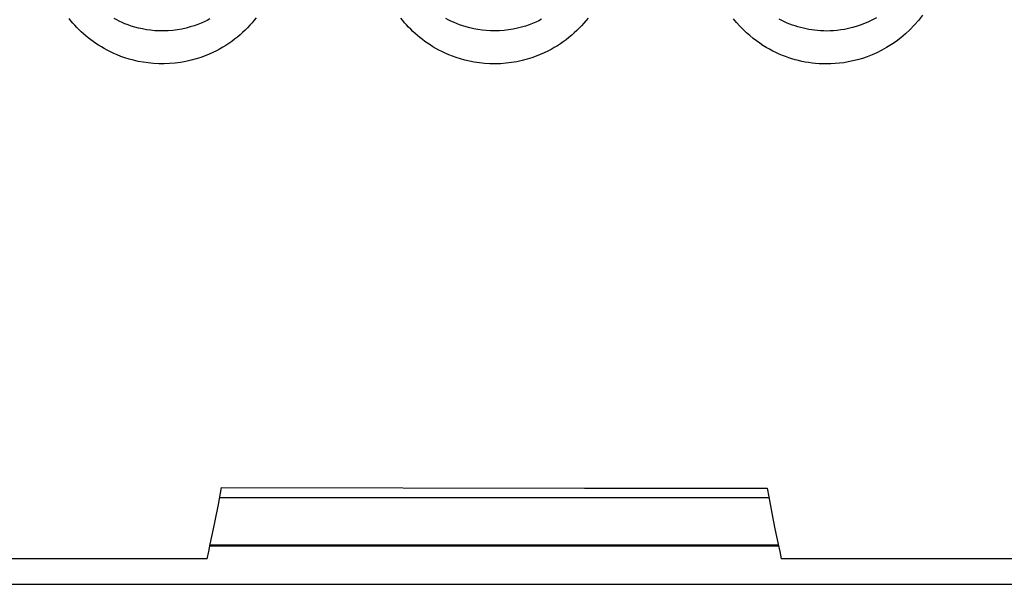
# Model space of a CAD drawing. Units: millimetres. Extents: x -71 to 74, y -78 to 77.
# Drawn here: x 37 to 45, y -78 to -74 of the extents above; entities that cross this region are included whole.
import ezdxf

# ---------------------------------------------------------------- set-up
doc = ezdxf.new("R2010")
doc.units = ezdxf.units.MM
doc.header["$LTSCALE"] = 16.335
for name, color, linetype in [('ASSI', 7, 'CONTINUOUS'), ('DRAFT', 7, 'CONTINUOUS'), ('RACCORDO', 7, 'CONTINUOUS')]:
    doc.layers.add(name, color=color, linetype=linetype)

msp = doc.modelspace()

# ---------------------------------------------------------------- linework, layer by layer
at = {"layer": 'ASSI', "color": 7, "linetype": 'CONTINUOUS'}
for p, q in [((38.4864, -77.6871), (38.5115, -77.5546)), ((42.819, -77.754), (42.8435, -77.8776)), ((42.8435, -77.8776), (42.8681, -77.9968)), ((38.3974, -78.1115), (-35.1026, -78.1115)), ((66.1474, -78.1115), (42.8929, -78.1115)), ((-62.8526, -78.3115), (66.1474, -78.3115))]:
    msp.add_line(p, q, dxfattribs=at)
at = {"layer": 'ASSI', "color": 250, "linetype": 'CONTINUOUS'}
for points in [[(38.7817, -73.8798), (38.766, -73.8994), (38.7494, -73.919), (38.7322, -73.9383), (38.7142, -73.9574), (38.6954, -73.9762), (38.6758, -73.9947), (38.6555, -74.0128), (38.6346, -74.0304), (38.6129, -74.0476), (38.5907, -74.0641), (38.5681, -74.08), (38.5449, -74.0953), (38.5208, -74.11), (38.4959, -74.1243), (38.4701, -74.1382), (38.4424, -74.1516), (38.4129, -74.1649), (38.3816, -74.1778), (38.3479, -74.19), (38.3112, -74.2016), (38.2722, -74.2124), (38.2318, -74.2215), (38.1899, -74.2289), (38.1467, -74.2347), (38.1036, -74.2384), (38.0611, -74.24), (38.0187, -74.2396), (37.9771, -74.2374), (37.9363, -74.2334), (37.8964, -74.2276), (37.8581, -74.2206), (37.8217, -74.2122), (37.7868, -74.2026), (37.7539, -74.1924), (37.7231, -74.1816), (37.6942, -74.1702), (37.6668, -74.1584), (37.641, -74.1463), (37.6166, -74.1339), (37.5931, -74.1211), (37.5705, -74.108), (37.5487, -74.0946), (37.5276, -74.0807), (37.507, -74.0664), (37.4869, -74.0516), (37.4674, -74.0364), (37.4485, -74.0208), (37.43, -74.0048), (37.4122, -73.9886), (37.3949, -73.972), (37.3782, -73.9551), (37.3621, -73.938), (37.3467, -73.9207), (37.3318, -73.9032), (37.3174, -73.8855)], [(38.4198, -73.8889), (38.3983, -73.9), (38.3753, -73.9111), (38.3507, -73.9219), (38.3247, -73.9322), (38.2967, -73.9422), (38.2663, -73.9517), (38.234, -73.9603), (38.2004, -73.9677), (38.1656, -73.9738), (38.1298, -73.9784), (38.0941, -73.9814), (38.0588, -73.9827), (38.0237, -73.9824), (37.9894, -73.9806), (37.9557, -73.9774), (37.9226, -73.9728), (37.8908, -73.967), (37.8605, -73.9602), (37.8316, -73.9525), (37.8043, -73.9441), (37.7787, -73.9353), (37.7547, -73.9261), (37.7319, -73.9166), (37.7104, -73.9067), (37.6901, -73.8967), (37.6706, -73.8864)], [(41.3797, -73.883), (41.3638, -73.9027), (41.3471, -73.9223), (41.3297, -73.9417), (41.3115, -73.9608), (41.2924, -73.9797), (41.2726, -73.9983), (41.2521, -74.0164), (41.2308, -74.034), (41.209, -74.0512), (41.1865, -74.0677), (41.1636, -74.0835), (41.1402, -74.0988), (41.1157, -74.1135), (41.0905, -74.1278), (41.0643, -74.1416), (41.0363, -74.155), (41.0063, -74.1682), (40.9744, -74.181), (40.9402, -74.1931), (40.9031, -74.2044), (40.8636, -74.2149), (40.8229, -74.2238), (40.7809, -74.2307), (40.7378, -74.236), (40.6949, -74.2393), (40.6527, -74.2405), (40.6108, -74.2398), (40.5696, -74.2373), (40.5293, -74.233), (40.4898, -74.227), (40.4518, -74.2197), (40.4157, -74.2112), (40.3811, -74.2014), (40.3484, -74.191), (40.3178, -74.1801), (40.2891, -74.1685), (40.2618, -74.1566), (40.2361, -74.1444), (40.2119, -74.1319), (40.1885, -74.1191), (40.166, -74.1059), (40.1444, -74.0923), (40.1234, -74.0784), (40.1029, -74.064), (40.083, -74.0492), (40.0637, -74.034), (40.0448, -74.0183), (40.0265, -74.0023), (40.0088, -73.986), (39.9916, -73.9693), (39.9751, -73.9524), (39.9591, -73.9353), (39.9438, -73.9181), (39.9292, -73.9008), (39.915, -73.8831)], [(41.0154, -73.8916), (40.9936, -73.9027), (40.9702, -73.9137), (40.9453, -73.9244), (40.9188, -73.9347), (40.8903, -73.9446), (40.8595, -73.9539), (40.8269, -73.9623), (40.793, -73.9694), (40.7581, -73.9752), (40.7224, -73.9794), (40.6869, -73.982), (40.6519, -73.983), (40.6172, -73.9824), (40.5833, -73.9804), (40.5499, -73.9769), (40.5171, -73.9721), (40.4856, -73.9661), (40.4556, -73.9592), (40.4269, -73.9514), (40.3997, -73.9429), (40.3743, -73.934), (40.3504, -73.9247), (40.3278, -73.915), (40.3064, -73.9051), (40.2862, -73.895), (40.2668, -73.8846)], [(43.9978, -73.8599), (43.9663, -73.9003), (43.9336, -73.938), (43.8998, -73.9732), (43.8647, -74.0059), (43.8289, -74.0361), (43.7925, -74.064), (43.7553, -74.0895), (43.7178, -74.1128), (43.68, -74.1339), (43.6419, -74.1528), (43.6038, -74.1697), (43.5658, -74.1846), (43.5278, -74.1975), (43.4904, -74.2085), (43.4536, -74.2178), (43.4173, -74.2252), (43.382, -74.2311), (43.3476, -74.2356), (43.3142, -74.2385), (43.2817, -74.2404), (43.2504, -74.2411), (43.22, -74.2406), (43.1904, -74.2393), (43.1617, -74.2371), (43.1338, -74.234), (43.1065, -74.2302), (43.0797, -74.2257), (43.0535, -74.2205), (43.0276, -74.2146), (43.002, -74.208), (42.9767, -74.2006), (42.9516, -74.1925), (42.9265, -74.1837), (42.9015, -74.1741), (42.8765, -74.1636), (42.8513, -74.1522), (42.8262, -74.1399), (42.8008, -74.1265), (42.7753, -74.1119), (42.7495, -74.0962), (42.7237, -74.0791), (42.6977, -74.0607), (42.6715, -74.0408), (42.6454, -74.0194), (42.6193, -73.9964), (42.5934, -73.9717), (42.5678, -73.9454), (42.5426, -73.9173), (42.5178, -73.8875)], [(43.6382, -73.8793), (43.6066, -73.8965), (43.5749, -73.9118), (43.5432, -73.9255), (43.5116, -73.9376), (43.4801, -73.9481), (43.4491, -73.957), (43.4185, -73.9644), (43.3884, -73.9705), (43.3591, -73.9753), (43.3306, -73.9788), (43.3029, -73.9813), (43.276, -73.9827), (43.2501, -73.9833), (43.2249, -73.9829), (43.2004, -73.9818), (43.1767, -73.98), (43.1536, -73.9776), (43.1309, -73.9745), (43.1087, -73.9709), (43.087, -73.9667), (43.0655, -73.9619), (43.0443, -73.9565), (43.0233, -73.9506), (43.0024, -73.944), (42.9815, -73.9369), (42.9608, -73.9291), (42.9399, -73.9206), (42.9191, -73.9113), (42.8981, -73.9013), (42.877, -73.8904)]]:
    msp.add_lwpolyline(points, dxfattribs=at)
at = {"layer": 'ASSI', "color": 7, "linetype": 'CONTINUOUS'}
for points in [[(38.5115, -77.5546), (41.3523, -77.5585), (41.8284, -77.5592), (42.3051, -77.5599), (42.7827, -77.5607)], [(42.7827, -77.5607), (42.7947, -77.6261), (42.819, -77.754)], [(38.3974, -78.1115), (38.4102, -78.0547), (38.423, -77.9967), (38.4357, -77.9374), (38.4485, -77.8767), (38.4612, -77.8147), (38.4864, -77.6871)], [(42.8681, -77.9968), (42.8805, -78.0547), (42.8929, -78.1115)]]:
    msp.add_lwpolyline(points, dxfattribs=at)
at = {"layer": 'DRAFT', "color": 7, "linetype": 'CONTINUOUS'}
for p, q in [((38.4864, -77.6871), (38.5115, -77.5546)), ((42.819, -77.754), (42.8435, -77.8776)), ((42.8435, -77.8776), (42.8681, -77.9968)), ((38.4197, -78.0115), (42.8713, -78.0115)), ((38.3974, -78.1115), (-35.1026, -78.1115)), ((66.1474, -78.1115), (42.8929, -78.1115))]:
    msp.add_line(p, q, dxfattribs=at)
for points in [[(38.5115, -77.5546), (41.3523, -77.5585), (41.8284, -77.5592), (42.3051, -77.5599), (42.7827, -77.5607)], [(42.7827, -77.5607), (42.7947, -77.6261), (42.819, -77.754)], [(38.3974, -78.1115), (38.4102, -78.0547), (38.423, -77.9967), (38.4357, -77.9374), (38.4485, -77.8767), (38.4612, -77.8147), (38.4864, -77.6871)], [(42.8681, -77.9968), (42.8805, -78.0547), (42.8929, -78.1115)]]:
    msp.add_lwpolyline(points, dxfattribs=at)
at = {"layer": 'RACCORDO', "color": 250, "linetype": 'CONTINUOUS'}
for p, q in [((42.7966, -77.636), (38.4962, -77.636)), ((42.8702, -78.0065), (38.4208, -78.0065))]:
    msp.add_line(p, q, dxfattribs=at)
for points in [[(38.7817, -73.8798), (38.766, -73.8994), (38.7494, -73.919), (38.7322, -73.9383), (38.7142, -73.9574), (38.6954, -73.9762), (38.6758, -73.9947), (38.6555, -74.0128), (38.6346, -74.0304), (38.6129, -74.0476), (38.5907, -74.0641), (38.5681, -74.08), (38.5449, -74.0953), (38.5208, -74.11), (38.4959, -74.1243), (38.4701, -74.1382), (38.4424, -74.1516), (38.4129, -74.1649), (38.3816, -74.1778), (38.3479, -74.19), (38.3112, -74.2016), (38.2722, -74.2124), (38.2318, -74.2215), (38.1899, -74.2289), (38.1467, -74.2347), (38.1036, -74.2384), (38.0611, -74.24), (38.0187, -74.2396), (37.9771, -74.2374), (37.9363, -74.2334), (37.8964, -74.2276), (37.8581, -74.2206), (37.8217, -74.2122), (37.7868, -74.2026), (37.7539, -74.1924), (37.7231, -74.1816), (37.6942, -74.1702), (37.6668, -74.1584), (37.641, -74.1463), (37.6166, -74.1339), (37.5931, -74.1211), (37.5705, -74.108), (37.5487, -74.0946), (37.5276, -74.0807), (37.507, -74.0664), (37.4869, -74.0516), (37.4674, -74.0364), (37.4485, -74.0208), (37.43, -74.0048), (37.4122, -73.9886), (37.3949, -73.972), (37.3782, -73.9551), (37.3621, -73.938), (37.3467, -73.9207), (37.3318, -73.9032), (37.3174, -73.8855)], [(38.4198, -73.8889), (38.3983, -73.9), (38.3753, -73.9111), (38.3507, -73.9219), (38.3247, -73.9322), (38.2967, -73.9422), (38.2663, -73.9517), (38.234, -73.9603), (38.2004, -73.9677), (38.1656, -73.9738), (38.1298, -73.9784), (38.0941, -73.9814), (38.0588, -73.9827), (38.0237, -73.9824), (37.9894, -73.9806), (37.9557, -73.9774), (37.9226, -73.9728), (37.8908, -73.967), (37.8605, -73.9602), (37.8316, -73.9525), (37.8043, -73.9441), (37.7787, -73.9353), (37.7547, -73.9261), (37.7319, -73.9166), (37.7104, -73.9067), (37.6901, -73.8967), (37.6706, -73.8864)], [(41.3797, -73.883), (41.3638, -73.9027), (41.3471, -73.9223), (41.3297, -73.9417), (41.3115, -73.9608), (41.2924, -73.9797), (41.2726, -73.9983), (41.2521, -74.0164), (41.2308, -74.034), (41.209, -74.0512), (41.1865, -74.0677), (41.1636, -74.0835), (41.1402, -74.0988), (41.1157, -74.1135), (41.0905, -74.1278), (41.0643, -74.1416), (41.0363, -74.155), (41.0063, -74.1682), (40.9744, -74.181), (40.9402, -74.1931), (40.9031, -74.2044), (40.8636, -74.2149), (40.8229, -74.2238), (40.7809, -74.2307), (40.7378, -74.236), (40.6949, -74.2393), (40.6527, -74.2405), (40.6108, -74.2398), (40.5696, -74.2373), (40.5293, -74.233), (40.4898, -74.227), (40.4518, -74.2197), (40.4157, -74.2112), (40.3811, -74.2014), (40.3484, -74.191), (40.3178, -74.1801), (40.2891, -74.1685), (40.2618, -74.1566), (40.2361, -74.1444), (40.2119, -74.1319), (40.1885, -74.1191), (40.166, -74.1059), (40.1444, -74.0923), (40.1234, -74.0784), (40.1029, -74.064), (40.083, -74.0492), (40.0637, -74.034), (40.0448, -74.0183), (40.0265, -74.0023), (40.0088, -73.986), (39.9916, -73.9693), (39.9751, -73.9524), (39.9591, -73.9353), (39.9438, -73.9181), (39.9292, -73.9008), (39.915, -73.8831)], [(41.0154, -73.8916), (40.9936, -73.9027), (40.9702, -73.9137), (40.9453, -73.9244), (40.9188, -73.9347), (40.8903, -73.9446), (40.8595, -73.9539), (40.8269, -73.9623), (40.793, -73.9694), (40.7581, -73.9752), (40.7224, -73.9794), (40.6869, -73.982), (40.6519, -73.983), (40.6172, -73.9824), (40.5833, -73.9804), (40.5499, -73.9769), (40.5171, -73.9721), (40.4856, -73.9661), (40.4556, -73.9592), (40.4269, -73.9514), (40.3997, -73.9429), (40.3743, -73.934), (40.3504, -73.9247), (40.3278, -73.915), (40.3064, -73.9051), (40.2862, -73.895), (40.2668, -73.8846)], [(43.9978, -73.8599), (43.9663, -73.9003), (43.9336, -73.938), (43.8998, -73.9732), (43.8647, -74.0059), (43.8289, -74.0361), (43.7925, -74.064), (43.7553, -74.0895), (43.7178, -74.1128), (43.68, -74.1339), (43.6419, -74.1528), (43.6038, -74.1697), (43.5658, -74.1846), (43.5278, -74.1975), (43.4904, -74.2085), (43.4536, -74.2178), (43.4173, -74.2252), (43.382, -74.2311), (43.3476, -74.2356), (43.3142, -74.2385), (43.2817, -74.2404), (43.2504, -74.2411), (43.22, -74.2406), (43.1904, -74.2393), (43.1617, -74.2371), (43.1338, -74.234), (43.1065, -74.2302), (43.0797, -74.2257), (43.0535, -74.2205), (43.0276, -74.2146), (43.002, -74.208), (42.9767, -74.2006), (42.9516, -74.1925), (42.9265, -74.1837), (42.9015, -74.1741), (42.8765, -74.1636), (42.8513, -74.1522), (42.8262, -74.1399), (42.8008, -74.1265), (42.7753, -74.1119), (42.7495, -74.0962), (42.7237, -74.0791), (42.6977, -74.0607), (42.6715, -74.0408), (42.6454, -74.0194), (42.6193, -73.9964), (42.5934, -73.9717), (42.5678, -73.9454), (42.5426, -73.9173), (42.5178, -73.8875)], [(43.6382, -73.8793), (43.6066, -73.8965), (43.5749, -73.9118), (43.5432, -73.9255), (43.5116, -73.9376), (43.4801, -73.9481), (43.4491, -73.957), (43.4185, -73.9644), (43.3884, -73.9705), (43.3591, -73.9753), (43.3306, -73.9788), (43.3029, -73.9813), (43.276, -73.9827), (43.2501, -73.9833), (43.2249, -73.9829), (43.2004, -73.9818), (43.1767, -73.98), (43.1536, -73.9776), (43.1309, -73.9745), (43.1087, -73.9709), (43.087, -73.9667), (43.0655, -73.9619), (43.0443, -73.9565), (43.0233, -73.9506), (43.0024, -73.944), (42.9815, -73.9369), (42.9608, -73.9291), (42.9399, -73.9206), (42.9191, -73.9113), (42.8981, -73.9013), (42.877, -73.8904)]]:
    msp.add_lwpolyline(points, dxfattribs=at)

doc.saveas('drawing.dxf')
